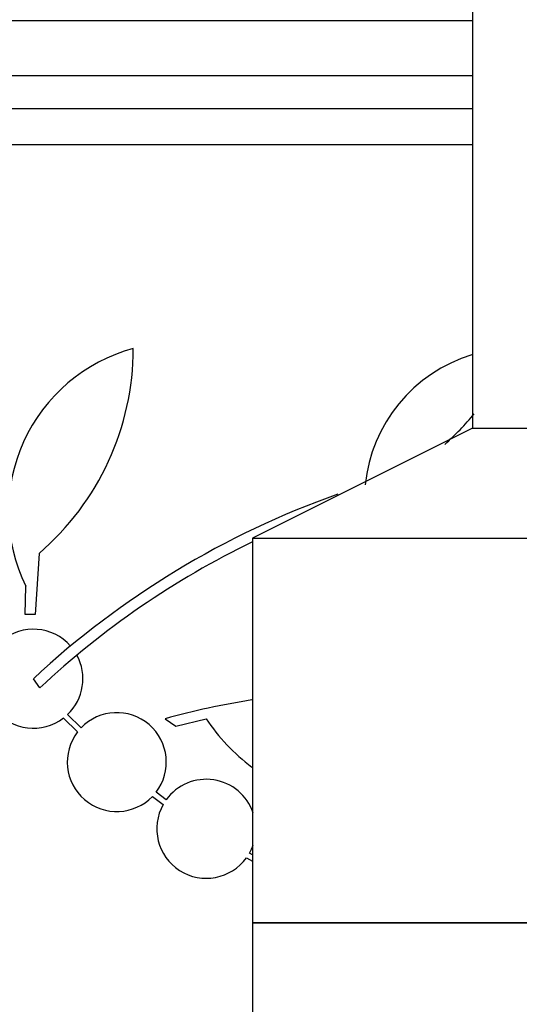
# Model space of a CAD drawing. Units: millimetres. Extents: x 0 to 1161, y 0 to 1214.
# Drawn here: x 670 to 679, y 996 to 1014 of the extents above; entities that cross this region are included whole.
import ezdxf
from ezdxf import colors
from ezdxf.entities.mleader import LeaderData, LeaderLine
from ezdxf.math import Vec2, Vec3

# ---------------------------------------------------------------- set-up
doc = ezdxf.new("R2010")
doc.units = ezdxf.units.MM
doc.layers.add('DV2_Défaut', color=7, linetype='Continuous')
doc.layers.add('Défaut', color=7, linetype='Continuous')

# ---------------------------------------------------------------- blocks, each defined once
blk = doc.blocks.new('_DOT')
at = {"color": 0}
blk.add_line((0, 0), (-1, 0), dxfattribs=at)
at = {"color": 0, "const_width": 0.333}
blk.add_lwpolyline([(-0.1665, 0, 1), (0.1665, 0, 1)], format="xyb", close=True, dxfattribs=at)
blk = doc.blocks.new('SE1')
at = {"layer": 'DV2_Défaut', "color": 7, "linetype": 'Continuous'}
for p, q in [((678.626, 1014.478), (678.626, 1006.478)), ((678.626, 1013.887), (655.72, 1013.887)), ((678.626, 1012.887), (655.28, 1012.887)), ((678.626, 1012.287), (655.037, 1012.287)), ((678.626, 1011.637), (654.792, 1011.637)), ((678.626, 1006.478), (674.626, 1004.478)), ((678.626, 1006.478), (684.626, 1006.478)), ((674.626, 1004.478), (688.626, 1004.478)), ((674.626, 1004.478), (674.626, 997.478)), ((670.744, 1004.202), (670.673, 1003.091)), ((670.493, 1003.091), (670.504, 1003.607)), ((670.673, 1003.091), (670.493, 1003.091)), ((670.757, 1001.754), (670.641, 1001.922)), ((671.188, 1001.207), (671.443, 1000.953)), ((671.508, 1001.029), (671.264, 1001.273)), ((673.036, 1001.193), (673.232, 1001.06)), ((673.232, 1001.06), (673.782, 1001.194)), ((673.055, 999.719), (672.871, 999.857)), ((672.805, 999.781), (673.001, 999.635)), ((674.514, 998.665), (674.626, 998.604)), ((674.626, 998.718), (674.568, 998.749)), ((688.626, 997.478), (674.626, 997.478)), ((674.626, 997.478), (674.626, 971.978)), ((674.626, 997.478), (688.626, 997.478))]:
    blk.add_line(p, q, dxfattribs=at)
for centre, radius, start, end in [((673.263, 1004.963), 3.074, 105.2064, 206.1819), ((667.544, 1007.93), 4.913, 310.6505, 0), ((679.41, 1005.181), 2.749, 106.8176, 174.4569), ((674.52, 1010.196), 5.39, 311.9096, 320.1076), ((681.482, 990.288), 15.902, 109.5, 132.9816), ((681.482, 990.288), 15.7, 115.9004, 133.0875), ((670.641, 1001.922), 0.9, 41.36, 307.4282), ((670.641, 1001.922), 0.9, 313.8114, 28.3987), ((676.72, 988.018), 13.68, 98.8497, 105.619), ((672.157, 1000.405), 0.9, 322.4741, 136.1365), ((676.707, 1003.127), 3.506, 213.4459, 233.3086), ((672.157, 1000.405), 0.9, 142.5183, 316.0923), ((673.785, 999.192), 0.9, 18.7405, 144.1309), ((673.785, 999.192), 0.9, 150.5126, 324.1309), ((673.785, 999.192), 0.9, 330.5126, 341.226)]:
    blk.add_arc(centre, radius, start, end, dxfattribs=at)

msp = doc.modelspace()

# ---------------------------------------------------------------- block references
at = {"layer": 'Défaut'}
msp.add_blockref('SE1', (0, 0), dxfattribs=at)

# ---------------------------------------------------------------- leaders
at = {"layer": 'Défaut', "color": 7, "linetype": 'Continuous'}
ml = msp.add_multileader_mtext('Standard', dxfattribs=at)
ml.set_content('{\\pxsm0.9;\\fSolid Edge ISO|b1||i0||c0|p34;\\W1.;01/02/2018\\P}', color=256)
ml.set_leader_properties()
ml.set_arrow_properties(name='DOT')
ml.build(insert=Vec2(0, 0))
ml.multileader.update_dxf_attribs({"leader_type": 0, "dogleg_length": 0, "arrow_head_size": 12})
ctx = ml.context
ctx.base_point, ctx.char_height, ctx.arrow_head_size, ctx.landing_gap_size = Vec3(997.976, 1206.593), 12, 12, 4.2
notes = []
notes.append((ctx, [(0, (0, 0, 0), (0, 0), (1, 0), 1, [])]))
ctx.mtext.insert = Vec3(999.976, 1212.713)
for ctx, leaders in notes:
    for number, flags, end, landing, length, lines in leaders:
        leader = LeaderData()
        leader.index, (leader.has_last_leader_line, leader.has_dogleg_vector, leader.attachment_direction) = number, flags
        leader.last_leader_point, leader.dogleg_vector, leader.dogleg_length = Vec3(end), Vec3(landing), length
        for number, points, colour, breaks in lines:
            line = LeaderLine()
            line.index, line.vertices, line.color, line.breaks = number, Vec3.list(points), colors.encode_raw_color(colour), breaks
            leader.lines.append(line)
        ctx.leaders.append(leader)

doc.saveas('drawing.dxf')
